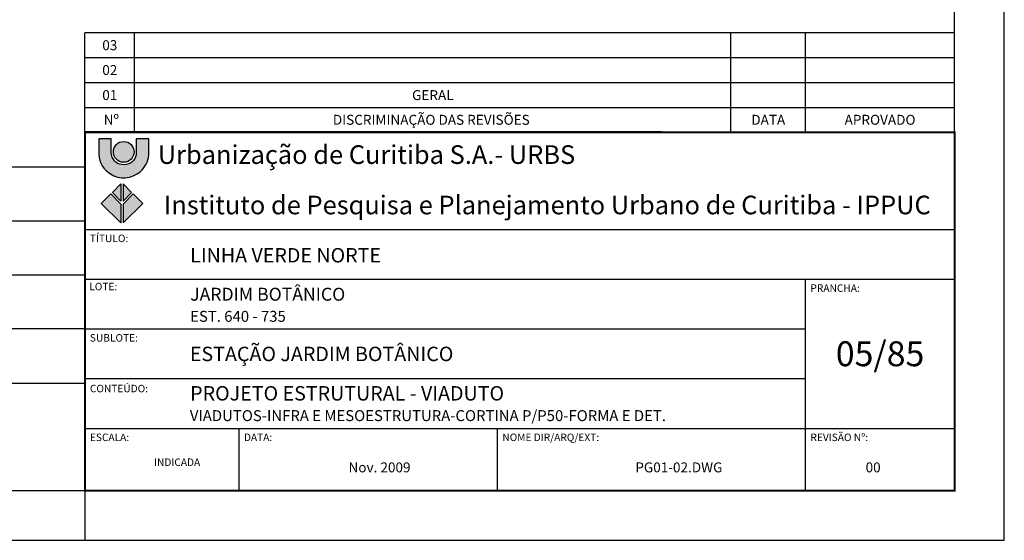
# Model space of a CAD drawing. Extents: x -2117 to 7060, y 2149 to 18607.
# Drawn here: x 6069 to 7060, y 9896 to 10420 of the extents above; entities that cross this region are included whole.
import ezdxf
from ezdxf.enums import TextEntityAlignment as Align

# ---------------------------------------------------------------- set-up
doc = ezdxf.new("R2010")
doc.units = 0
doc.header["$LTSCALE"] = 20
doc.header["$MEASUREMENT"] = 0
doc.layers.get('0').update_dxf_attribs({"linetype": 'CONTINUOUS'})
for name, color, linetype in [('01', 9, 'CONTINUOUS'), ('BDIM', 12, 'CONTINUOUS'), ('FORMATO', 7, 'CONTINUOUS'), ('LEGENDA NUMERACAO', 7, 'CONTINUOUS'), ('TEXTO', 2, 'CONTINUOUS')]:
    doc.layers.add(name, color=color, linetype=linetype)
doc.styles.add('ARIAL', font='ARIAL.TTF')
doc.styles.add('carimbo', font='ARIAL.TTF')
doc.styles.add('REGUA80', font='ARIAL.TTF')
doc.styles.add('ROMANS', font='romans')
doc.styles.add('RS-175A', font='swissko.ttf', dxfattribs={"height": 175})
doc.styles.add('RS-175B', font='ARIAL.TTF', dxfattribs={"height": 80})
doc.styles.add('T15', font='romans.shx', dxfattribs={"height": 37.5})

# ---------------------------------------------------------------- blocks, each defined once
blk = doc.blocks.new('coor')
at = {"layer": '01'}
blk.add_line((0, 0), (-175, 0), dxfattribs=at)
at = {"layer": '01', "style": 'RS-175B', "width": 0.415}
for s, p in [('PROGRAMA DE RECUPERAÇÃO AMBIENTAL E AMPLIAÇÃO DA', (-87.4465628377443, 115.3880321769459)), ('CAPACIDADE DA REDE INTEGRADA DE TRANSPORTE', (-87.4465628377443, 100.3880321768614))]:
    blk.add_text(s, height=7.999999999994815, dxfattribs=at).set_placement(p, align=Align.CENTER)
at = {"layer": '01', "color": 104, "style": 'RS-175A', "width": 0.6}
blk.add_text('LINHA VERDE', height=14.99999999999025, dxfattribs=at).set_placement((-87.4465628377443, 65.60391031477559), align=Align.CENTER)
at = {"layer": '01', "style": 'carimbo', "width": 1.175}
for s, height, p in [('SETOR NORTE', 5.999999999996103, (-123.0348562777831, 51.61712017650765)), ('PAVIMENTAÇÃO DE VIAS', 4.631026513145814, (-133.889307087542, 32.75627820373734))]:
    blk.add_text(s, height=height, dxfattribs=at).set_placement(p)
blk.add_text('ESTAÇÕES DE EMBARQUE E DESEMBARQUE', height=4.631026513145814, dxfattribs=at).set_placement((-86.73020170615132, 44.40238881112504), align=Align.MIDDLE_CENTER)

msp = doc.modelspace()

# ---------------------------------------------------------------- hatches: boundary and pattern name
at = {"layer": '01'}
h = msp.add_hatch(color=256, dxfattribs=at)
edge = h.paths.add_edge_path()
edge.add_line((6199.358648558409, 10300.02099668764), (6186.620079371845, 10300.02099668764))
edge.add_line((6186.620079371845, 10300.02099668764), (6186.620079371845, 10286.13557114031))
edge.add_arc((6174.377624525205, 10286.13557114093), 12.24245484664061, 281.30074045277354, 359.99999999708854, ccw=False)
edge.add_arc((6174.05472650913, 10287.75140917313), 13.89023992822529, 241.2208179015782, 281.3007404559206, ccw=False)
edge.add_arc((6175.46162003933, 10287.30322448876), 14.24859991000702, 185.8687899961537, 235.3845309373388, ccw=False)
edge.add_line((6161.287701851528, 10285.84629532064), (6161.287701851528, 10299.87635577196))
edge.add_line((6161.287701851528, 10299.87635577196), (6148.983404504441, 10299.87635577196))
edge.add_line((6148.983404504441, 10299.87635577196), (6148.983404504441, 10284.11061637926))
edge.add_arc((6173.093467438428, 10285.45880932372), 24.14772782056976, 183.200547612409, 239.1444176292443)
edge.add_arc((6173.171106049987, 10281.98225826578), 21.28358482588354, 234.1587330314673, 276.2111488853844)
edge.add_arc((6172.491963086712, 10289.69273865777), 29.0227184199447, 275.8971316536109, 309.1563084729981)
edge.add_arc((6171.255527906829, 10287.85250061393), 28.45562079304648, 313.4304522801344, 350.9721861864436)
edge.add_line((6199.358648558409, 10283.38741781958), (6199.358648558409, 10300.02099668764))
h = msp.add_hatch(color=10, dxfattribs=at)
edge = h.paths.add_edge_path()
edge.add_arc((6173.933222394859, 10286.87879116186), 10.41806286685057, 0, 360)
h = msp.add_hatch(color=90, dxfattribs=at)
h.paths.add_polyline_path([(6173.421370910743, 10237.48607763129), (6181.749741920197, 10246.02111254387), (6173.314593287098, 10254.76952061267)])
h.paths.add_polyline_path([(6193.067775705043, 10235.13894574635), (6183.458121637232, 10244.74085808382), (6173.314593287098, 10234.28544148), (6173.314593287098, 10215.50836700108)])
h.paths.add_polyline_path([(6171.072346205692, 10237.48607763129), (6162.743975196237, 10246.02111254387), (6171.179123829337, 10254.76952061267)])
h.paths.add_polyline_path([(6151.425941411391, 10235.13894574635), (6161.035595479203, 10244.74085808382), (6171.179123829337, 10234.28544148), (6171.179123829337, 10215.50836700108)])

# ---------------------------------------------------------------- linework, layer by layer
at = {"color": 2}
msp.add_line((6784.954437210545, 10306.63320888457), (6784.954437210545, 10406.6329227511), dxfattribs=at)
at = {"color": 6}
msp.add_arc((6134.75629765015, 10306.83320831248), 0.1999994277330718, 270, 0, dxfattribs=at)
at = {"layer": '01'}
for p, q in [((7009.953793410255, 10406.6329227511), (6134.956297078068, 10406.6329227511)), ((6134.956297078068, 10306.63320888457), (6134.956297078068, 10406.6329227511)), ((6184.956154011335, 10306.63320888457), (6184.956154011335, 10406.6329227511)), ((6784.954437210545, 10306.63320888457), (6784.954437210545, 10406.6329227511)), ((6859.954222610453, 10306.63320888457), (6859.954222610453, 10406.6329227511)), ((6134.956297078068, 10381.63299428447), (7009.953793410255, 10381.63299428447)), ((6134.956297078068, 10356.63306581783), (7009.953793410255, 10356.63306581783)), ((6134.956297078068, 10331.6331373512), (7009.953793410255, 10331.6331373512))]:
    msp.add_line(p, q, dxfattribs=at)
at = {"layer": '01', "const_width": 1.999994277330718}
for points in [[(6134.956297078068, 9946.39690590449), (7009.953793410255, 9946.39690590449), (7009.95379341011, 10306.63320888457), (6134.956297077922, 10306.83320831248)], [(6134.956297077922, 9946.39690590449), (7009.95379341011, 9946.39690590449), (7009.95379341011, 10306.63320888457), (6134.956297077922, 10306.63320888457)]]:
    msp.add_lwpolyline(points, close=True, dxfattribs=at)
at = {"layer": '01'}
msp.add_lwpolyline([(6199.358648558409, 10300.02099668764), (6186.620079371845, 10300.02099668764), (6186.620079371845, 10286.13557114031, -0.35755599975188), (6176.776641494638, 10274.13047146403, -0.1766865731356591), (6167.367475456893, 10275.57686858106, -0.219478868765224), (6161.287701851528, 10285.84629532064), (6161.287701851528, 10299.87635577196), (6148.983404504441, 10299.87635577196), (6148.983404504441, 10284.11061637926, 0.2490678805697258), (6160.708679876145, 10264.7288841928, 0.1855756184958656), (6175.473836692399, 10260.82360957006, 0.1461479358769509), (6190.818015483295, 10267.18776169619, 0.165287736020508), (6199.358648558409, 10283.38741781958)], format="xyb", close=True, dxfattribs=at)
at = {"layer": '01', "color": 90}
for points in [[(6171.072346205692, 10237.48613059545), (6162.743975196237, 10246.02116550803), (6171.179123829337, 10254.76957357684)], [(6173.421370910743, 10237.48603980107), (6181.749741920197, 10246.02107471366), (6173.314593287098, 10254.76948278245)], [(6151.425950026824, 10235.13894574635), (6161.035604094635, 10244.74085808382), (6171.179132444769, 10234.28544148), (6171.179132444769, 10215.50836700108)], [(6193.067775705043, 10235.13894574635), (6183.458121637232, 10244.74085808382), (6173.314593287098, 10234.28544148), (6173.314593287098, 10215.50836700108)]]:
    msp.add_lwpolyline(points, close=True, dxfattribs=at)
at = {"layer": '01'}
msp.add_circle((6173.933222394859, 10286.87879116186), 10.41806286685057, dxfattribs=at)
at = {"layer": 'FORMATO', "color": 2}
for p, q in [((6134.956297077922, 10306.63320888457), (7009.95379341011, 10306.63320888457)), ((6134.956297077922, 10208.89615480415), (7009.95379341011, 10208.89615480415)), ((6134.956297077922, 10158.89629787088), (7009.95379341011, 10158.89629787088)), ((6859.954222610308, 9946.39690590449), (6859.954222610308, 10158.89629787088)), ((6134.956297077922, 10108.89644093761), (6859.954222610308, 10108.89644093761)), ((6134.956297077922, 10058.89658400434), (6859.954222610308, 10058.89658400434)), ((6134.956297077922, 10008.89672707107), (7009.95379341011, 10008.89672707107)), ((6289.955853571053, 9946.39690590449), (6289.955853571053, 10008.89672707107)), ((6549.955109624047, 9946.39690590449), (6549.955109624047, 10008.89672707107))]:
    msp.add_line(p, q, dxfattribs=at)
at = {"layer": 'TEXTO'}
for p, q in [((7059.953650343421, 9896.39704897147), (7059.953650343421, 14101.39704897147)), ((7009.95379341011, 9946.39690590449), (7009.95379341011, 14051.39719203798)), ((5705.89864053177, 10217.39613048345), (6134.956297078126, 10217.39613048345)), ((5209.958943812773, 10163.39628499499), (6134.956297078126, 10163.39628499499)), ((5705.89864053177, 10109.39643950746), (6134.956297078126, 10109.39643950746)), ((5209.958943812773, 10054.39659688095), (6134.956297078126, 10054.39659688095)), ((1239.970303311842, 9946.39690590449), (7009.95379341011, 9946.39690590449)), ((6134.956297078068, 9946.39690590449), (6134.956297078068, 9896.39704897147)), ((1114.97066097871, 9896.39704897147), (7059.953650343421, 9896.39704897147))]:
    msp.add_line(p, q, dxfattribs=at)
msp.add_lwpolyline([(6134.756297650296, 10271.39597597098), (1239.970303311842, 10271.39597597098)], dxfattribs=at)
msp.add_lwpolyline([(6134.956297078126, 10271.39597597145), (5209.958943812831, 10271.39597597145), (5209.958943812831, 9946.396905904956), (6134.956297078126, 9946.396905904956)], close=True, dxfattribs=at)

# ---------------------------------------------------------------- block references
at = {"layer": 'BDIM', "linetype": 'Continuous', "xscale": 4.99998569332638, "yscale": 4.99998569332638, "zscale": 4.999985693326785}
msp.add_blockref('coor', (7009.953793410255, 10406.6329227511), dxfattribs=at)

# ---------------------------------------------------------------- texts
at = {"layer": '01', "style": 'REGUA80'}
for s, p in [('03', (6159.956225544549, 10394.13295851779)), ('02', (6159.956225544549, 10369.13303005115)), ('01', (6159.956225544694, 10343.9331021566)), ('GERAL', (6484.95529561094, 10343.9331021566)), ('Nº ', (6163.052406666757, 10319.13317311789)), ('DISCRIMINAÇÃO DAS REVISÕES ', (6484.95529561094, 10319.13317311789)), ('DATA', (6822.454329910499, 10319.13317311789)), ('APROVADO', (6934.954008010347, 10319.13317311789))]:
    msp.add_text(s, height=9.999971386653591, dxfattribs=at).set_placement(p, align=Align.MIDDLE_CENTER)
at = {"layer": '01', "style": 'ARIAL'}
for s, p in [('Urbanização de Curitiba S.A.- URBS', (6208.224115346282, 10284.1292083908)), ('Instituto de Pesquisa e Planejamento Urbano de Curitiba - IPPUC', (6214.341385334032, 10233.48819638443))]:
    msp.add_text(s, height=18.7499463499755, dxfattribs=at).set_placement(p, align=Align.MIDDLE_LEFT)
at = {"layer": 'FORMATO', "color": 2}
for s, height, style, p in [('TÍTULO:', 7.499978539989796, 'T15', (6139.920377596951, 10196.15677723729)), ('LOTE:', 7.499978539989796, 'T15', (6139.309309385426, 10147.76464236713)), ('JARDIM BOTÂNICO', 12.99996280264898, 'ARIAL', (6240.817969682597, 10137.26359215176)), ('PRANCHA:', 7.499978539989796, 'T15', (6864.918303129336, 10146.15692030403)), ('EST. 640 - 735', 10.99996852531837, 'ROMANS', (6240.817969682597, 10116.03532661111)), ('SUBLOTE:', 7.499978539989796, 'T15', (6139.920377596951, 10096.15706337076)), ('CONTEÚDO:', 7.499978539989796, 'T15', (6139.920377596951, 10045.21400016154)), ('VIADUTOS-INFRA E MESOESTRUTURA-CORTINA P/P50-FORMA E DET.', 10.99996852531837, 'ROMANS', (6240.510127253583, 10016.2188446772)), ('REVISÃO Nº:', 7.499978539989796, 'T15', (6864.918303129336, 9996.157349504218)), ('ESCALA:', 7.499978539989796, 'T15', (6139.920377596951, 9996.157349504218)), ('DATA:', 7.499978539989796, 'T15', (6294.919934090081, 9996.157349504218)), ('NOME DIR/ARQ/EXT:', 7.499978539989796, 'T15', (6554.919190143075, 9996.157349504218)), ('INDICADA', 7.499978539989796, 'T15', (6204.47389877995, 9971.133111317846)), ('Nov. 2009', 9.99997138665306, 'ROMANS', (6400.148430793895, 9964.690190069923)), ('PG01-02.DWG', 9.99997138665306, 'ROMANS', (6688.68051856391, 9964.690190069923))]:
    msp.add_text(s, height=height, dxfattribs=dict(at, style=style)).set_placement(p)
at = {"layer": 'FORMATO', "color": 7, "style": 'REGUA80'}
for s, p in [('LINHA VERDE NORTE', (6240.817969682597, 10175.67730259915)), ('ESTAÇÃO JARDIM BOTÂNICO', (6240.535186361034, 10076.49248960615)), ('PROJETO ESTRUTURAL - VIADUTO', (6240.817969682597, 10036.91695220319))]:
    msp.add_text(s, height=14.49995851064694, dxfattribs=at).set_placement(p)
at = {"layer": 'LEGENDA NUMERACAO', "color": 2, "style": 'ARIAL'}
msp.add_text('05/85', height=24.99992846663265, dxfattribs=at).set_placement((6934.954008010202, 10083.89651247097), align=Align.MIDDLE_CENTER)
at = {"layer": 'LEGENDA NUMERACAO', "color": 2, "style": 'ROMANS'}
msp.add_text('00', height=9.99997138665306, dxfattribs=at).set_placement((6920.408165068453, 9964.690190069923))

doc.saveas('drawing.dxf')
